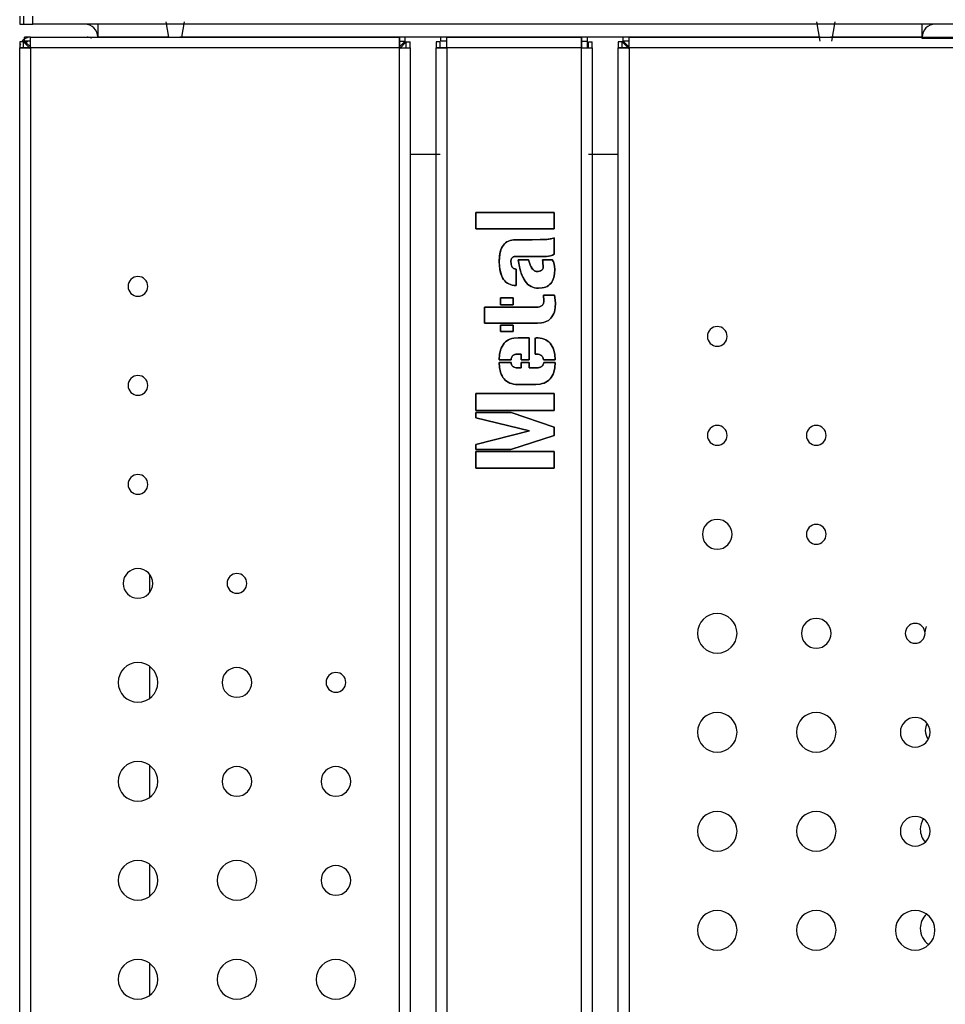
# Model space of a CAD drawing. Units: millimetres. Extents: x 10366 to 18985, y 24538 to 29685.
# Drawn here: x 16881 to 17236, y 27730 to 28108 of the extents above; entities that cross this region are included whole.
import ezdxf

# ---------------------------------------------------------------- set-up
doc = ezdxf.new("R2010")
doc.units = ezdxf.units.MM
doc.header["$LTSCALE"] = 3
doc.layers.add('DomyÅ›lny', color=7, linetype='Continuous')
doc.styles.get("Standard").update_dxf_attribs({"font": 'arial.ttf'})
doc.dimstyles.new('MATEUSZ', dxfattribs={"dimtxt": 35, "dimasz": 16, "dimexe": 0.18, "dimexo": 0.0625, "dimgap": 0.09, "dimtad": 0, "dimdec": 0, "dimdsep": 46, "dimtxsty": 'Standard', "dimblk": 'DOT', "dimcen": 0.09, "dimse1": 1, "dimse2": 1, "dimadec": 0, "dimazin": 0, "dimtfac": 1, "dimtdec": 0, "dimtofl": 0, "dimtmove": 0, "dimatfit": 3, "dimfxl": 1, "dimtolj": 1, "dimtzin": 0, "dimlwd": 9, "dimlwe": 9, "dimarcsym": 0})

# ---------------------------------------------------------------- blocks, each defined once
blk = doc.blocks.new('_Dot')
at = {"color": 0, "linetype": 'ByBlock', "lineweight": -2}
blk.add_line((-0.5, 0), (-1, 0), dxfattribs=at)
at = {"color": 0, "linetype": 'ByBlock', "const_width": 0.5}
blk.add_lwpolyline([(-0.25, 0, 1), (0.25, 0, 1)], format="xyb", close=True, dxfattribs=at)
blk = doc.blocks.new('*D24')
at = {"color": 0, "lineweight": 9, "transparency": 16777216}
for p, q in [((16629.69, 28275.46), (16629.69, 27844.04)), ((16629.69, 27335.46), (16629.69, 27766.89))]:
    blk.add_line(p, q, dxfattribs=at)
at = {"layer": 'Defpoints', "color": 0, "transparency": 16777216}
for p in [(16629.69, 28291.46), (16890.48, 28291.46), (16910.55, 27319.46)]:
    blk.add_point(p, dxfattribs=at)
at = {"color": 0, "lineweight": 9, "transparency": 16777216, "xscale": 16, "yscale": 16, "zscale": 16}
for p, rotation in [((16629.69, 28291.46), 90), ((16629.69, 27319.46), 270)]:
    blk.add_blockref('_Dot', p, dxfattribs=dict(at, rotation=rotation))
at = {"color": 0, "transparency": 16777216, "insert": (16629.69, 27805.46), "char_height": 35, "attachment_point": 5, "rotation": 90}
blk.add_mtext('\\A1;972', dxfattribs=at)

msp = doc.modelspace()

# ---------------------------------------------------------------- linework, layer by layer
at = {"layer": 'DomyÅ›lny'}
for p, q in [((16880.55, 28109.46), (16880.55, 28106.46)), ((16882.01, 28109.46), (16882.01, 28106.46)), ((16885.55, 28106.46), (16885.55, 28109.46)), ((17955.55, 28106.46), (16885.55, 28106.46)), ((16937.83, 28101.46), (16936.79, 28107.36)), ((16943.79, 28107.36), (16942.75, 28101.46)), ((17188.09, 28099.96), (17186.79, 28107.36)), ((17193.79, 28107.36), (17192.48, 28099.96)), ((16882.4, 28099.96), (16882.4, 28101.46)), ((16884.68, 28101.46), (16882.4, 28101.46)), ((16884.68, 28099.96), (16884.68, 28101.46)), ((16884.68, 28101.46), (17026.42, 28101.46)), ((16937.93, 28101.44), (16910.55, 28101.44)), ((17188.05, 28101.44), (16942.03, 28101.44)), ((17026.42, 28099.96), (17026.42, 28101.46)), ((17028.7, 28101.46), (17026.42, 28101.46)), ((17028.7, 28099.96), (17028.7, 28101.46)), ((17042.4, 28099.96), (17042.4, 28101.46)), ((17044.68, 28101.46), (17042.4, 28101.46)), ((17044.68, 28099.96), (17044.68, 28101.46)), ((17044.68, 28101.46), (17096.42, 28101.46)), ((17096.42, 28099.96), (17096.42, 28101.46)), ((17098.7, 28101.46), (17096.42, 28101.46)), ((17098.7, 28099.96), (17098.7, 28101.46)), ((17112.4, 28099.96), (17112.4, 28101.46)), ((17114.68, 28101.46), (17112.4, 28101.46)), ((17114.68, 28099.96), (17114.68, 28101.46)), ((17114.68, 28101.46), (17376.42, 28101.46)), ((17227.3, 28101.44), (17192.14, 28101.44)), ((17227.3, 28100.96), (17227.3, 28101.44)), ((17263.8, 28100.96), (17227.3, 28100.96)), ((16880.55, 28099.61), (16880.55, 28097.33)), ((16882.05, 28099.61), (16880.55, 28099.61)), ((16882.05, 28097.33), (16880.55, 28097.33)), ((16880.55, 27400.59), (16880.55, 28097.33)), ((16882.05, 28097.33), (16882.05, 28099.61)), ((16884.68, 28099.96), (16882.4, 28099.96)), ((16884.68, 28097.33), (16884.68, 27400.59)), ((17026.42, 28097.33), (16884.68, 28097.33)), ((17026.42, 28099.96), (17028.7, 28099.96)), ((17026.42, 27400.59), (17026.42, 28097.33)), ((17029.05, 28099.61), (17030.55, 28099.61)), ((17029.05, 28097.33), (17029.05, 28099.61)), ((17029.05, 28097.33), (17030.55, 28097.33)), ((17030.55, 28097.33), (17030.55, 28099.61)), ((17030.55, 28097.33), (17030.55, 27400.59)), ((17040.55, 28099.61), (17040.55, 28097.33)), ((17042.05, 28099.61), (17040.55, 28099.61)), ((17042.05, 28097.33), (17040.55, 28097.33)), ((17040.55, 27400.59), (17040.55, 28097.33)), ((17042.05, 28097.33), (17042.05, 28099.61)), ((17044.68, 28099.96), (17042.4, 28099.96)), ((17096.42, 28097.33), (17044.68, 28097.33)), ((17044.68, 28097.33), (17044.68, 27400.59)), ((17096.42, 28099.96), (17098.7, 28099.96)), ((17096.42, 27400.59), (17096.42, 28097.33)), ((17099.05, 28099.61), (17100.55, 28099.61)), ((17099.05, 28097.33), (17099.05, 28099.61)), ((17100.55, 28097.33), (17100.55, 28099.61)), ((17100.55, 28097.33), (17100.55, 27400.59)), ((17110.55, 28099.61), (17110.55, 28097.33)), ((17112.05, 28099.61), (17110.55, 28099.61)), ((17112.05, 28097.33), (17110.55, 28097.33)), ((17110.55, 27400.59), (17110.55, 28097.33)), ((17112.05, 28097.33), (17112.05, 28099.61)), ((17114.68, 28099.96), (17112.4, 28099.96)), ((17114.68, 28097.33), (17114.68, 27400.59)), ((17376.42, 28097.33), (17114.68, 28097.33)), ((17030.55, 28056.46), (17042.05, 28056.46)), ((17099.05, 28056.46), (17110.55, 28056.46)), ((17055.85, 28027.88), (17055.85, 28034.12)), ((17055.85, 28034.12), (17085.85, 28034.12)), ((17085.85, 28034.12), (17055.85, 28034.12)), ((17055.85, 28034.12), (17055.85, 28027.88)), ((17085.85, 28034.12), (17085.85, 28027.88)), ((17085.85, 28027.88), (17085.85, 28034.12)), ((17085.85, 28027.88), (17055.85, 28027.88)), ((17055.85, 28027.88), (17085.85, 28027.88)), ((17071.05, 28023.59), (17077.5, 28023.59)), ((17077.5, 28023.59), (17071.05, 28023.59)), ((17085.85, 28024.39), (17085.85, 28018.12)), ((17085.85, 28018.12), (17085.85, 28024.39)), ((17082.94, 28017.22), (17071.28, 28017.22)), ((17071.28, 28017.22), (17082.94, 28017.22)), ((17072.13, 28015.86), (17076.1, 28015.86)), ((17076.1, 28015.86), (17072.13, 28015.86)), ((17081.39, 28015.86), (17085.23, 28015.86)), ((17085.23, 28015.86), (17081.39, 28015.86)), ((17071.35, 28012.33), (17071.35, 28006.08)), ((17071.35, 28006.08), (17071.35, 28012.33)), ((17070.1, 28001.31), (17065.33, 28001.31)), ((17065.33, 28001.31), (17070.1, 28001.31)), ((17065.33, 27998.63), (17065.33, 28001.31)), ((17065.33, 28001.31), (17065.33, 27998.63)), ((17070.1, 27998.63), (17070.1, 28001.31)), ((17070.1, 28001.31), (17070.1, 27998.63)), ((17081.79, 28002.32), (17086.08, 28002.37)), ((17086.08, 28002.37), (17081.79, 28002.32)), ((17059.14, 27991.58), (17059.14, 27997.75)), ((17059.14, 27997.75), (17079.06, 27997.75)), ((17079.06, 27997.75), (17059.14, 27997.75)), ((17059.14, 27997.75), (17059.14, 27991.58)), ((17065.33, 27998.63), (17070.1, 27998.63)), ((17070.1, 27998.63), (17065.33, 27998.63)), ((17079.46, 27991.58), (17059.14, 27991.58)), ((17059.14, 27991.58), (17079.46, 27991.58)), ((17065.33, 27988.37), (17065.33, 27990.83)), ((17065.33, 27990.83), (17070.1, 27990.83)), ((17070.1, 27990.83), (17065.33, 27990.83)), ((17065.33, 27990.83), (17065.33, 27988.37)), ((17070.1, 27988.37), (17065.33, 27988.37)), ((17065.33, 27988.37), (17070.1, 27988.37)), ((17070.1, 27990.83), (17070.1, 27988.37)), ((17070.1, 27988.37), (17070.1, 27990.83)), ((17072.01, 27985.96), (17076.35, 27985.96)), ((17076.35, 27985.96), (17072.01, 27985.96)), ((17076.35, 27985.96), (17076.35, 27977.51)), ((17076.35, 27977.51), (17076.35, 27985.96)), ((17078.6, 27979.67), (17078.6, 27985.96)), ((17078.6, 27985.96), (17078.6, 27979.67)), ((17064.78, 27976.46), (17069.32, 27976.46)), ((17069.32, 27976.46), (17064.78, 27976.46)), ((17069.35, 27977.51), (17064.81, 27977.51)), ((17064.81, 27977.51), (17069.35, 27977.51)), ((17073.29, 27979.67), (17071.71, 27979.67)), ((17071.71, 27979.67), (17073.29, 27979.67)), ((17073.29, 27977.51), (17073.29, 27979.67)), ((17073.29, 27979.67), (17073.29, 27977.51)), ((17076.35, 27977.51), (17073.29, 27977.51)), ((17073.29, 27977.51), (17076.35, 27977.51)), ((17073.29, 27974.42), (17073.29, 27976.46)), ((17073.29, 27976.46), (17076.35, 27976.46)), ((17076.35, 27976.46), (17073.29, 27976.46)), ((17073.29, 27976.46), (17073.29, 27974.42)), ((17076.35, 27976.46), (17076.35, 27974.42)), ((17076.35, 27974.42), (17076.35, 27976.46)), ((17079.18, 27979.67), (17078.6, 27979.67)), ((17078.6, 27979.67), (17079.18, 27979.67)), ((17086.35, 27977.51), (17081.84, 27977.51)), ((17081.84, 27977.51), (17086.35, 27977.51)), ((17081.89, 27976.46), (17086.35, 27976.46)), ((17086.35, 27976.46), (17081.89, 27976.46)), ((17071.71, 27974.42), (17073.29, 27974.42)), ((17073.29, 27974.42), (17071.71, 27974.42)), ((17076.35, 27974.42), (17079.21, 27974.42)), ((17079.21, 27974.42), (17076.35, 27974.42)), ((17078.8, 27968.05), (17071.86, 27968.05)), ((17071.86, 27968.05), (17078.8, 27968.05)), ((17055.85, 27958.02), (17055.85, 27964.54)), ((17055.85, 27964.54), (17085.85, 27964.54)), ((17085.85, 27964.54), (17055.85, 27964.54)), ((17055.85, 27964.54), (17055.85, 27958.02)), ((17085.85, 27964.54), (17085.85, 27958.02)), ((17085.85, 27958.02), (17085.85, 27964.54)), ((17085.85, 27958.02), (17055.85, 27958.02)), ((17055.85, 27958.02), (17085.85, 27958.02)), ((17055.85, 27955.23), (17055.85, 27957.22)), ((17055.85, 27957.22), (17069.37, 27957.22)), ((17069.37, 27957.22), (17055.85, 27957.22)), ((17055.85, 27957.22), (17055.85, 27955.23)), ((17069.37, 27957.22), (17085.85, 27951.7)), ((17085.85, 27951.7), (17069.37, 27957.22)), ((17076.47, 27950.17), (17055.85, 27955.23)), ((17055.85, 27955.23), (17076.47, 27950.17)), ((17055.85, 27945.03), (17076.47, 27950.17)), ((17076.47, 27950.17), (17055.85, 27945.03)), ((17085.85, 27951.7), (17085.85, 27948.44)), ((17085.85, 27948.44), (17085.85, 27951.7)), ((17085.85, 27948.44), (17069.2, 27943.07)), ((17069.2, 27943.07), (17085.85, 27948.44)), ((17055.85, 27943.07), (17055.85, 27945.03)), ((17055.85, 27945.03), (17055.85, 27943.07)), ((17069.2, 27943.07), (17055.85, 27943.07)), ((17055.85, 27943.07), (17069.2, 27943.07)), ((17055.85, 27935.85), (17055.85, 27942.29)), ((17055.85, 27942.29), (17085.85, 27942.29)), ((17085.85, 27942.29), (17055.85, 27942.29)), ((17055.85, 27942.29), (17055.85, 27935.85)), ((17085.85, 27942.29), (17085.85, 27935.85)), ((17085.85, 27935.85), (17085.85, 27942.29)), ((17085.85, 27935.85), (17055.85, 27935.85)), ((17055.85, 27935.85), (17085.85, 27935.85)), ((16930.55, 27888.21), (16930.55, 27895.07)), ((16930.55, 27847.52), (16930.55, 27859.7)), ((16930.55, 27809.5), (16930.55, 27821.68)), ((16930.55, 27771.48), (16930.55, 27783.65)), ((16930.55, 27733.46), (16930.55, 27745.63))]:
    msp.add_line(p, q, dxfattribs=at)
for points in [[(16880.55, 28106.46, 0), (16880.55, 28106.46, 0), (16880.55, 28106.46, 0), (16880.55, 28106.46, 0), (16880.55, 28106.46, 0), (16880.55, 28106.46, 0), (16880.55, 28106.46, 0), (16880.55, 28106.46, 0), (16880.55, 28106.46, 0), (16880.55, 28106.46, 0), (16880.55, 28106.46, 0), (16880.55, 28106.46, 0), (16880.55, 28106.46, 0), (16880.56, 28106.46, 0), (16880.58, 28106.46, 0), (16880.7, 28106.46, 0), (16881.17, 28106.46, 0), (16882.01, 28106.46, 0)], [(16882.01, 28106.46, 0), (16885.55, 28106.46, 0)], [(16910.55, 28106.46, 0), (16910.55, 28106.46, 0), (16910.55, 28106.46, 0), (16910.55, 28106.46, 0), (16910.55, 28106.46, 0), (16910.55, 28106.46, 0), (16910.55, 28106.46, 0), (16910.55, 28106.46, 0), (16910.55, 28106.46, 0), (16910.55, 28106.46, 0), (16910.55, 28106.46, 0), (16910.55, 28106.46, 0), (16910.55, 28106.46, 0), (16910.55, 28106.46, 0), (16910.55, 28106.43, 0), (16910.55, 28106.32, 0), (16910.55, 28105.85, 0), (16910.55, 28101.44, 0)], [(17227.3, 28101.44, 0), (17227.3, 28106.46, 0)], [(16884.68, 28097.33, 0), (16884.68, 28101.46, 0)], [(17026.42, 28101.46, 0), (17026.42, 28101.46, 0), (17026.42, 28101.46, 0), (17026.42, 28101.46, 0), (17026.42, 28101.46, 0), (17026.42, 28101.46, 0), (17026.42, 28101.46, 0), (17026.42, 28101.46, 0), (17026.42, 28101.46, 0), (17026.42, 28101.46, 0), (17026.42, 28101.46, 0), (17026.42, 28101.46, 0), (17026.42, 28101.46, 0), (17026.42, 28101.46, 0), (17026.42, 28101.43, 0), (17026.42, 28101.33, 0), (17026.42, 28100.29, 0), (17026.42, 28097.33, 0)], [(17044.68, 28097.33, 0), (17044.68, 28101.46, 0)], [(17096.42, 28101.46, 0), (17096.42, 28101.46, 0), (17096.42, 28101.46, 0), (17096.42, 28101.46, 0), (17096.42, 28101.46, 0), (17096.42, 28101.46, 0), (17096.42, 28101.46, 0), (17096.42, 28101.46, 0), (17096.42, 28101.46, 0), (17096.42, 28101.46, 0), (17096.42, 28101.46, 0), (17096.42, 28101.46, 0), (17096.42, 28101.46, 0), (17096.42, 28101.46, 0), (17096.42, 28101.43, 0), (17096.42, 28101.33, 0), (17096.42, 28100.29, 0), (17096.42, 28097.33, 0)], [(17098.7, 28097.33, 0), (17098.7, 28101.46, 0)], [(17114.68, 28097.33, 0), (17114.68, 28101.46, 0)], [(16880.55, 28097.33, 0), (16880.55, 28097.33, 0), (16880.55, 28097.33, 0), (16880.55, 28097.33, 0), (16880.55, 28097.33, 0), (16880.55, 28097.33, 0), (16880.55, 28097.33, 0), (16880.55, 28097.33, 0), (16880.55, 28097.33, 0), (16880.55, 28097.33, 0), (16880.55, 28097.33, 0), (16880.55, 28097.33, 0), (16880.56, 28097.33, 0), (16880.58, 28097.33, 0), (16880.67, 28097.33, 0), (16881.06, 28097.33, 0), (16884.68, 28097.33, 0)], [(16884.68, 28096.98, 0), (16882.05, 28099.61, 0)], [(16884.68, 28097.33, 0), (16882.05, 28097.33, 0)], [(16885.03, 28097.33, 0), (16882.4, 28099.96, 0)], [(16884.68, 28097.33, 0), (16884.68, 28099.96, 0)], [(17026.07, 28097.33, 0), (17028.7, 28099.96, 0)], [(17026.42, 28097.33, 0), (17026.42, 28099.96, 0)], [(17026.42, 28096.98, 0), (17029.05, 28099.61, 0)], [(17026.42, 28097.33, 0), (17030.55, 28097.33, 0)], [(17026.42, 28097.33, 0), (17029.05, 28097.33, 0)], [(17040.55, 28097.33, 0), (17040.55, 28097.33, 0), (17040.55, 28097.33, 0), (17040.55, 28097.33, 0), (17040.55, 28097.33, 0), (17040.55, 28097.33, 0), (17040.55, 28097.33, 0), (17040.55, 28097.33, 0), (17040.55, 28097.33, 0), (17040.55, 28097.33, 0), (17040.55, 28097.33, 0), (17040.55, 28097.33, 0), (17040.56, 28097.33, 0), (17040.58, 28097.33, 0), (17040.67, 28097.33, 0), (17041.06, 28097.33, 0), (17044.68, 28097.33, 0)], [(17044.68, 28097.33, 0), (17042.05, 28097.33, 0)], [(17044.68, 28097.33, 0), (17044.68, 28099.96, 0)], [(17096.42, 28097.33, 0), (17096.42, 28099.96, 0)], [(17096.42, 28097.33, 0), (17100.55, 28097.33, 0)], [(17096.42, 28097.33, 0), (17099.05, 28097.33, 0)], [(17098.7, 28097.33, 0), (17098.7, 28099.96, 0)], [(17110.55, 28097.33, 0), (17110.55, 28097.33, 0), (17110.55, 28097.33, 0), (17110.55, 28097.33, 0), (17110.55, 28097.33, 0), (17110.55, 28097.33, 0), (17110.55, 28097.33, 0), (17110.55, 28097.33, 0), (17110.55, 28097.33, 0), (17110.55, 28097.33, 0), (17110.55, 28097.33, 0), (17110.55, 28097.33, 0), (17110.56, 28097.33, 0), (17110.58, 28097.33, 0), (17110.67, 28097.33, 0), (17111.06, 28097.33, 0), (17114.68, 28097.33, 0)], [(17114.68, 28096.98, 0), (17112.05, 28099.61, 0)], [(17114.68, 28097.33, 0), (17112.05, 28097.33, 0)], [(17115.03, 28097.33, 0), (17112.4, 28099.96, 0)], [(17114.68, 28097.33, 0), (17114.68, 28099.96, 0)], [(17064.81, 28015.31, 0), (17064.91, 28017.27, 0), (17065.21, 28018.96, 0), (17065.43, 28019.71, 0), (17065.7, 28020.39, 0), (17066.02, 28021.01, 0), (17066.38, 28021.56, 0), (17066.8, 28022.04, 0), (17067.26, 28022.46, 0), (17067.77, 28022.81, 0), (17068.33, 28023.1, 0), (17068.94, 28023.32, 0), (17069.6, 28023.47, 0), (17070.3, 28023.56, 0), (17071.05, 28023.59, 0)], [(17071.05, 28023.59, 0), (17070.3, 28023.56, 0), (17069.6, 28023.47, 0), (17068.94, 28023.32, 0), (17068.33, 28023.1, 0), (17067.77, 28022.81, 0), (17067.26, 28022.46, 0), (17066.8, 28022.04, 0), (17066.38, 28021.56, 0), (17066.02, 28021.01, 0), (17065.7, 28020.39, 0), (17065.43, 28019.71, 0), (17065.04, 28018.15, 0), (17064.81, 28015.31, 0)], [(17077.5, 28023.59, 0), (17083.05, 28023.79, 0), (17084.79, 28024.04, 0), (17085.41, 28024.2, 0), (17085.65, 28024.29, 0), (17085.85, 28024.39, 0)], [(17085.85, 28024.39, 0), (17085.65, 28024.29, 0), (17085.12, 28024.12, 0), (17083.55, 28023.84, 0), (17077.5, 28023.59, 0)], [(17085.85, 28018.12, 0), (17085.22, 28017.72, 0), (17084.52, 28017.44, 0), (17083.76, 28017.27, 0), (17082.94, 28017.22, 0)], [(17082.94, 28017.22, 0), (17083.76, 28017.27, 0), (17084.52, 28017.44, 0), (17085.22, 28017.72, 0), (17085.85, 28018.12, 0)], [(17071.35, 28006.08, 0), (17070.57, 28006.11, 0), (17069.83, 28006.21, 0), (17069.15, 28006.39, 0), (17068.51, 28006.64, 0), (17067.92, 28006.96, 0), (17067.39, 28007.35, 0), (17066.9, 28007.82, 0), (17066.47, 28008.36, 0), (17066.09, 28008.98, 0), (17065.75, 28009.66, 0), (17065.47, 28010.42, 0), (17065.05, 28012.16, 0), (17064.81, 28015.31, 0)], [(17064.81, 28015.31, 0), (17064.92, 28013.14, 0), (17065.24, 28011.25, 0), (17065.75, 28009.66, 0), (17066.09, 28008.98, 0), (17066.47, 28008.36, 0), (17066.9, 28007.82, 0), (17067.39, 28007.35, 0), (17067.92, 28006.96, 0), (17068.51, 28006.64, 0), (17069.15, 28006.39, 0), (17069.83, 28006.21, 0), (17070.57, 28006.11, 0), (17071.35, 28006.08, 0)], [(17071.28, 28017.22, 0), (17070.79, 28017.2, 0), (17070.58, 28017.17, 0), (17070.37, 28017.11, 0), (17070.19, 28017.04, 0), (17070.02, 28016.96, 0), (17069.88, 28016.85, 0), (17069.74, 28016.73, 0), (17069.63, 28016.59, 0), (17069.53, 28016.43, 0), (17069.45, 28016.25, 0), (17069.38, 28016.06, 0), (17069.34, 28015.85, 0), (17069.31, 28015.62, 0), (17069.3, 28015.11, 0)], [(17069.3, 28015.11, 0), (17069.31, 28015.62, 0), (17069.34, 28015.85, 0), (17069.38, 28016.06, 0), (17069.45, 28016.25, 0), (17069.53, 28016.43, 0), (17069.63, 28016.59, 0), (17069.74, 28016.73, 0), (17069.88, 28016.85, 0), (17070.02, 28016.96, 0), (17070.19, 28017.04, 0), (17070.37, 28017.11, 0), (17070.58, 28017.17, 0), (17070.79, 28017.2, 0), (17071.28, 28017.22, 0)], [(17069.3, 28015.11, 0), (17069.33, 28014.48, 0), (17069.43, 28013.94, 0), (17069.5, 28013.7, 0), (17069.59, 28013.47, 0), (17069.69, 28013.27, 0), (17069.81, 28013.08, 0), (17069.95, 28012.92, 0), (17070.1, 28012.78, 0), (17070.27, 28012.65, 0), (17070.45, 28012.55, 0), (17070.66, 28012.46, 0), (17070.87, 28012.4, 0), (17071.11, 28012.35, 0), (17071.35, 28012.33, 0)], [(17071.35, 28012.33, 0), (17071.11, 28012.35, 0), (17070.87, 28012.4, 0), (17070.66, 28012.46, 0), (17070.45, 28012.55, 0), (17070.27, 28012.65, 0), (17070.1, 28012.78, 0), (17069.95, 28012.92, 0), (17069.81, 28013.08, 0), (17069.69, 28013.27, 0), (17069.59, 28013.47, 0), (17069.5, 28013.7, 0), (17069.37, 28014.2, 0), (17069.32, 28014.63, 0), (17069.3, 28015.11, 0)], [(17079.88, 28005.03, 0), (17079.12, 28005.05, 0), (17078.38, 28005.17, 0), (17077.69, 28005.37, 0), (17077.04, 28005.66, 0), (17076.42, 28006.03, 0), (17075.84, 28006.49, 0), (17075.3, 28007.04, 0), (17074.8, 28007.67, 0), (17074.33, 28008.39, 0), (17073.51, 28010.09, 0), (17072.85, 28012.14, 0), (17072.13, 28015.86, 0)], [(17072.13, 28015.86, 0), (17072.57, 28013.29, 0), (17073.16, 28011.07, 0), (17073.9, 28009.2, 0), (17074.8, 28007.67, 0), (17075.3, 28007.04, 0), (17075.84, 28006.49, 0), (17076.42, 28006.03, 0), (17077.04, 28005.66, 0), (17077.69, 28005.37, 0), (17078.38, 28005.17, 0), (17079.12, 28005.05, 0), (17079.88, 28005.03, 0)], [(17076.1, 28015.86, 0), (17076.7, 28013.98, 0), (17077.05, 28013.23, 0), (17077.42, 28012.61, 0), (17077.83, 28012.12, 0), (17078.04, 28011.92, 0), (17078.26, 28011.76, 0), (17078.49, 28011.62, 0), (17078.72, 28011.52, 0), (17078.96, 28011.46, 0), (17079.21, 28011.42, 0)], [(17079.21, 28011.42, 0), (17078.96, 28011.46, 0), (17078.72, 28011.52, 0), (17078.49, 28011.62, 0), (17078.26, 28011.76, 0), (17078.04, 28011.92, 0), (17077.83, 28012.12, 0), (17077.62, 28012.35, 0), (17077.23, 28012.9, 0), (17076.87, 28013.59, 0), (17076.54, 28014.4, 0), (17076.1, 28015.86, 0)], [(17081.69, 28013.3, 0), (17081.61, 28014.73, 0), (17081.52, 28015.34, 0), (17081.39, 28015.86, 0)], [(17081.39, 28015.86, 0), (17081.52, 28015.34, 0), (17081.61, 28014.73, 0), (17081.69, 28013.3, 0)], [(17085.23, 28015.86, 0), (17085.44, 28015.51, 0), (17085.62, 28015.13, 0), (17085.9, 28014.29, 0), (17086.07, 28013.34, 0), (17086.13, 28012.28, 0)], [(17086.13, 28012.28, 0), (17086.07, 28013.34, 0), (17085.9, 28014.29, 0), (17085.62, 28015.13, 0), (17085.44, 28015.51, 0), (17085.23, 28015.86, 0)], [(17079.21, 28011.42, 0), (17079.8, 28011.46, 0), (17080.32, 28011.56, 0), (17080.75, 28011.71, 0), (17080.94, 28011.81, 0), (17081.11, 28011.92, 0), (17081.25, 28012.04, 0), (17081.38, 28012.18, 0), (17081.48, 28012.33, 0), (17081.56, 28012.5, 0), (17081.62, 28012.68, 0), (17081.67, 28012.87, 0), (17081.69, 28013.08, 0), (17081.69, 28013.3, 0)], [(17081.69, 28013.3, 0), (17081.69, 28013.08, 0), (17081.67, 28012.87, 0), (17081.62, 28012.68, 0), (17081.56, 28012.5, 0), (17081.48, 28012.33, 0), (17081.38, 28012.18, 0), (17081.25, 28012.04, 0), (17081.11, 28011.92, 0), (17080.94, 28011.81, 0), (17080.75, 28011.71, 0), (17080.55, 28011.63, 0), (17080.07, 28011.5, 0), (17079.21, 28011.42, 0)], [(17086.13, 28012.28, 0), (17086.04, 28010.57, 0), (17085.75, 28009.09, 0), (17085.53, 28008.44, 0), (17085.26, 28007.85, 0), (17084.95, 28007.31, 0), (17084.58, 28006.83, 0), (17084.17, 28006.4, 0), (17083.7, 28006.03, 0), (17083.19, 28005.72, 0), (17082.63, 28005.47, 0), (17082.01, 28005.27, 0), (17081.35, 28005.13, 0), (17079.88, 28005.03, 0)], [(17079.88, 28005.03, 0), (17081.35, 28005.13, 0), (17082.01, 28005.27, 0), (17082.63, 28005.47, 0), (17083.19, 28005.72, 0), (17083.7, 28006.03, 0), (17084.17, 28006.4, 0), (17084.58, 28006.83, 0), (17084.95, 28007.31, 0), (17085.26, 28007.85, 0), (17085.53, 28008.44, 0), (17085.75, 28009.09, 0), (17086.04, 28010.57, 0), (17086.13, 28012.28, 0)], [(17079.06, 27997.75, 0), (17079.74, 27997.79, 0), (17080.33, 27997.91, 0), (17080.59, 27997.99, 0), (17080.83, 27998.1, 0), (17081.04, 27998.22, 0), (17081.24, 27998.37, 0), (17081.41, 27998.53, 0), (17081.56, 27998.71, 0), (17081.68, 27998.91, 0), (17081.78, 27999.13, 0), (17081.86, 27999.37, 0), (17081.92, 27999.63, 0), (17081.95, 27999.91, 0), (17081.97, 28000.21, 0)], [(17081.97, 28000.21, 0), (17081.92, 27999.63, 0), (17081.86, 27999.37, 0), (17081.78, 27999.13, 0), (17081.68, 27998.91, 0), (17081.56, 27998.71, 0), (17081.41, 27998.53, 0), (17081.24, 27998.37, 0), (17081.04, 27998.22, 0), (17080.83, 27998.1, 0), (17080.59, 27997.99, 0), (17080.33, 27997.91, 0), (17079.74, 27997.79, 0), (17079.06, 27997.75, 0)], [(17086.43, 27999.36, 0), (17086.31, 27997.53, 0), (17085.98, 27995.96, 0), (17085.73, 27995.26, 0), (17085.43, 27994.62, 0), (17085.07, 27994.04, 0), (17084.66, 27993.53, 0), (17084.2, 27993.07, 0), (17083.68, 27992.67, 0), (17083.11, 27992.34, 0), (17082.49, 27992.07, 0), (17081.81, 27991.85, 0), (17081.08, 27991.7, 0), (17079.46, 27991.58, 0)], [(17079.46, 27991.58, 0), (17081.08, 27991.7, 0), (17081.81, 27991.85, 0), (17082.49, 27992.07, 0), (17083.11, 27992.34, 0), (17083.68, 27992.67, 0), (17084.2, 27993.07, 0), (17084.66, 27993.53, 0), (17085.07, 27994.04, 0), (17085.43, 27994.62, 0), (17085.73, 27995.26, 0), (17085.98, 27995.96, 0), (17086.31, 27997.53, 0), (17086.43, 27999.36, 0)], [(17081.97, 28000.21, 0), (17081.79, 28002.32, 0)], [(17081.79, 28002.32, 0), (17081.97, 28000.21, 0)], [(17086.08, 28002.37, 0), (17086.43, 27999.36, 0)], [(17086.43, 27999.36, 0), (17086.08, 28002.37, 0)], [(17064.81, 27977.51, 0), (17064.96, 27979.5, 0), (17065.33, 27981.22, 0), (17065.6, 27981.98, 0), (17065.91, 27982.67, 0), (17066.28, 27983.3, 0), (17066.71, 27983.86, 0), (17067.18, 27984.36, 0), (17067.71, 27984.79, 0), (17068.3, 27985.15, 0), (17068.93, 27985.44, 0), (17069.62, 27985.67, 0), (17070.36, 27985.84, 0), (17071.16, 27985.93, 0), (17072.01, 27985.96, 0)], [(17072.01, 27985.96, 0), (17070.36, 27985.84, 0), (17069.62, 27985.67, 0), (17068.93, 27985.44, 0), (17068.3, 27985.15, 0), (17067.71, 27984.79, 0), (17067.18, 27984.36, 0), (17066.71, 27983.86, 0), (17066.28, 27983.3, 0), (17065.91, 27982.67, 0), (17065.6, 27981.98, 0), (17065.33, 27981.22, 0), (17064.96, 27979.5, 0), (17064.81, 27977.51, 0)], [(17078.88, 27985.96, 0), (17080.56, 27985.84, 0), (17081.32, 27985.68, 0), (17082.03, 27985.45, 0), (17082.68, 27985.16, 0), (17083.28, 27984.8, 0), (17083.83, 27984.37, 0), (17084.32, 27983.87, 0), (17084.76, 27983.31, 0), (17085.15, 27982.68, 0), (17085.48, 27981.99, 0), (17085.77, 27981.23, 0), (17086.17, 27979.5, 0), (17086.35, 27977.51, 0)], [(17086.35, 27977.51, 0), (17086.17, 27979.5, 0), (17085.77, 27981.23, 0), (17085.48, 27981.99, 0), (17085.15, 27982.68, 0), (17084.76, 27983.31, 0), (17084.32, 27983.87, 0), (17083.83, 27984.37, 0), (17083.28, 27984.8, 0), (17082.68, 27985.16, 0), (17082.03, 27985.45, 0), (17081.32, 27985.68, 0), (17080.56, 27985.84, 0), (17079.75, 27985.94, 0), (17078.88, 27985.96, 0)], [(17071.86, 27968.05, 0), (17070.24, 27968.19, 0), (17069.51, 27968.36, 0), (17068.84, 27968.6, 0), (17068.21, 27968.89, 0), (17067.64, 27969.26, 0), (17067.12, 27969.69, 0), (17066.65, 27970.18, 0), (17066.24, 27970.74, 0), (17065.87, 27971.36, 0), (17065.56, 27972.05, 0), (17065.3, 27972.8, 0), (17064.94, 27974.5, 0), (17064.78, 27976.46, 0)], [(17064.78, 27976.46, 0), (17064.94, 27974.5, 0), (17065.3, 27972.8, 0), (17065.56, 27972.05, 0), (17065.87, 27971.36, 0), (17066.24, 27970.74, 0), (17066.65, 27970.18, 0), (17067.12, 27969.69, 0), (17067.64, 27969.26, 0), (17068.21, 27968.89, 0), (17068.84, 27968.6, 0), (17069.51, 27968.36, 0), (17070.24, 27968.19, 0), (17071.02, 27968.09, 0), (17071.86, 27968.05, 0)], [(17069.32, 27976.46, 0), (17069.41, 27976, 0), (17069.48, 27975.8, 0), (17069.56, 27975.6, 0), (17069.65, 27975.43, 0), (17069.76, 27975.26, 0), (17069.89, 27975.12, 0), (17070.03, 27974.98, 0), (17070.19, 27974.86, 0), (17070.36, 27974.76, 0), (17070.55, 27974.67, 0), (17070.96, 27974.53, 0), (17071.32, 27974.46, 0), (17071.71, 27974.42, 0)], [(17071.71, 27974.42, 0), (17071.2, 27974.48, 0), (17070.75, 27974.59, 0), (17070.55, 27974.67, 0), (17070.36, 27974.76, 0), (17070.19, 27974.86, 0), (17070.03, 27974.98, 0), (17069.89, 27975.12, 0), (17069.76, 27975.26, 0), (17069.65, 27975.43, 0), (17069.56, 27975.6, 0), (17069.48, 27975.8, 0), (17069.41, 27976, 0), (17069.32, 27976.46, 0)], [(17071.71, 27979.67, 0), (17071.21, 27979.64, 0), (17070.98, 27979.61, 0), (17070.77, 27979.55, 0), (17070.57, 27979.48, 0), (17070.39, 27979.39, 0), (17070.22, 27979.28, 0), (17070.06, 27979.15, 0), (17069.92, 27979.01, 0), (17069.8, 27978.85, 0), (17069.69, 27978.67, 0), (17069.59, 27978.47, 0), (17069.44, 27978.03, 0), (17069.35, 27977.51, 0)], [(17069.35, 27977.51, 0), (17069.44, 27978.03, 0), (17069.59, 27978.47, 0), (17069.69, 27978.67, 0), (17069.8, 27978.85, 0), (17069.92, 27979.01, 0), (17070.06, 27979.15, 0), (17070.22, 27979.28, 0), (17070.39, 27979.39, 0), (17070.57, 27979.48, 0), (17070.77, 27979.55, 0), (17070.98, 27979.61, 0), (17071.21, 27979.64, 0), (17071.71, 27979.67, 0)], [(17086.35, 27976.46, 0), (17086.18, 27974.49, 0), (17085.79, 27972.79, 0), (17085.51, 27972.04, 0), (17085.18, 27971.35, 0), (17084.79, 27970.72, 0), (17084.34, 27970.17, 0), (17083.84, 27969.67, 0), (17083.29, 27969.25, 0), (17082.68, 27968.88, 0), (17082.01, 27968.59, 0), (17081.29, 27968.36, 0), (17080.52, 27968.19, 0), (17078.8, 27968.05, 0)], [(17078.8, 27968.05, 0), (17080.52, 27968.19, 0), (17081.29, 27968.36, 0), (17082.01, 27968.59, 0), (17082.68, 27968.88, 0), (17083.29, 27969.25, 0), (17083.84, 27969.67, 0), (17084.34, 27970.17, 0), (17084.79, 27970.72, 0), (17085.18, 27971.35, 0), (17085.51, 27972.04, 0), (17085.79, 27972.79, 0), (17086.18, 27974.49, 0), (17086.35, 27976.46, 0)], [(17081.84, 27977.51, 0), (17081.73, 27978.01, 0), (17081.65, 27978.24, 0), (17081.55, 27978.45, 0), (17081.44, 27978.65, 0), (17081.31, 27978.82, 0), (17081.17, 27978.98, 0), (17081.01, 27979.13, 0), (17080.84, 27979.25, 0), (17080.65, 27979.36, 0), (17080.44, 27979.46, 0), (17080.22, 27979.53, 0), (17079.73, 27979.63, 0), (17079.18, 27979.67, 0)], [(17079.18, 27979.67, 0), (17079.73, 27979.63, 0), (17080.22, 27979.53, 0), (17080.44, 27979.46, 0), (17080.65, 27979.36, 0), (17080.84, 27979.25, 0), (17081.01, 27979.13, 0), (17081.17, 27978.98, 0), (17081.31, 27978.82, 0), (17081.44, 27978.65, 0), (17081.55, 27978.45, 0), (17081.65, 27978.24, 0), (17081.73, 27978.01, 0), (17081.84, 27977.51, 0)], [(17079.21, 27974.42, 0), (17079.77, 27974.46, 0), (17080.27, 27974.56, 0), (17080.49, 27974.63, 0), (17080.7, 27974.72, 0), (17080.89, 27974.83, 0), (17081.07, 27974.94, 0), (17081.23, 27975.08, 0), (17081.37, 27975.23, 0), (17081.5, 27975.39, 0), (17081.61, 27975.58, 0), (17081.7, 27975.77, 0), (17081.78, 27975.98, 0), (17081.89, 27976.46, 0)], [(17081.89, 27976.46, 0), (17081.78, 27975.98, 0), (17081.7, 27975.77, 0), (17081.61, 27975.58, 0), (17081.5, 27975.39, 0), (17081.37, 27975.23, 0), (17081.23, 27975.08, 0), (17081.07, 27974.94, 0), (17080.89, 27974.83, 0), (17080.7, 27974.72, 0), (17080.49, 27974.63, 0), (17080.03, 27974.5, 0), (17079.63, 27974.45, 0), (17079.21, 27974.42, 0)]]:
    msp.add_polyline3d(points, dxfattribs=at)
for centre, radius, start, end in [((16905.53, 28101.44), 5.02, 0, 90), ((17232.32, 28101.44), 5.02, 90, 180), ((16884.68, 28097.33), 4.13, 90, 146.5508), ((16906.42, 28097.33), 4.13, 63.8869, 90), ((16884.68, 28097.33), 4.13, 156.8917, 180), ((16884.68, 28097.33), 2.63, 90, 139.0468), ((16925.99, 28005.7), 3.8, 0, 180), ((16925.99, 28005.7), 3.8, 0, 180), ((16925.99, 28005.7), 3.8, 180, 0), ((16925.99, 28005.7), 3.8, 180, 360), ((17148.57, 27986.52), 3.8, 0, 180), ((17148.57, 27986.52), 3.8, 0, 180), ((17148.57, 27986.52), 3.8, 180, 0), ((17148.57, 27986.52), 3.8, 180, 0), ((16925.99, 27967.68), 3.8, 0, 180), ((16925.99, 27967.68), 3.8, 0, 180), ((16925.99, 27967.68), 3.8, 180, 0), ((16925.99, 27967.68), 3.8, 180, 360), ((17148.57, 27948.5), 3.8, 0, 180), ((17148.57, 27948.5), 3.8, 0, 180), ((17186.6, 27948.5), 3.8, 0, 180), ((17186.6, 27948.5), 3.8, 360, 180), ((17148.57, 27948.5), 3.8, 180, 0), ((17148.57, 27948.5), 3.8, 180, 0), ((17186.6, 27948.5), 3.8, 180, 0), ((17186.6, 27948.5), 3.8, 180, 0), ((16925.99, 27929.66), 3.8, 360, 180), ((16925.99, 27929.66), 3.8, 0, 180), ((16925.99, 27929.66), 3.8, 180, 0), ((16925.99, 27929.66), 3.8, 180, 0), ((17148.57, 27910.48), 5.7, 0, 180), ((17148.57, 27910.48), 5.7, 0, 180), ((17186.6, 27910.48), 3.8, 0, 180), ((17186.6, 27910.48), 3.8, 0, 180), ((17148.57, 27910.48), 5.7, 180, 0), ((17148.57, 27910.48), 5.7, 180, 0), ((17186.6, 27910.48), 3.8, 180, 0), ((17186.6, 27910.48), 3.8, 180, 0), ((16925.99, 27891.64), 5.7, 0, 180), ((16925.99, 27891.64), 5.7, 0, 180), ((16964.02, 27891.64), 3.8, 0, 180), ((16964.02, 27891.64), 3.8, 0, 180), ((16925.99, 27891.64), 5.7, 180, 0), ((16925.99, 27891.64), 5.7, 180, 0), ((16964.02, 27891.64), 3.8, 180, 0), ((16964.02, 27891.64), 3.8, 180, 0), ((17148.57, 27872.45), 7.6, 0, 180), ((17148.57, 27872.45), 7.6, 0, 180), ((17186.6, 27872.45), 5.7, 0, 180), ((17186.6, 27872.45), 5.7, 0, 180), ((17224.62, 27872.45), 3.8, 360, 180), ((17224.62, 27872.45), 3.8, 0, 180), ((17234.2, 27873.21), 5.7, 160.8598, 180), ((17148.57, 27872.45), 7.6, 180, 360), ((17148.57, 27872.45), 7.6, 180, 0), ((17186.6, 27872.45), 5.7, 180, 0), ((17186.6, 27872.45), 5.7, 180, 0), ((17224.62, 27872.45), 3.8, 180, 0), ((17224.62, 27872.45), 3.8, 180, 0), ((16925.99, 27853.61), 7.6, 0, 180), ((16925.99, 27853.61), 7.6, 0, 180), ((16964.02, 27853.61), 5.7, 0, 180), ((16964.02, 27853.61), 5.7, 0, 180), ((17002.04, 27853.61), 3.8, 360, 180), ((17002.04, 27853.61), 3.8, 0, 180), ((16925.99, 27853.61), 7.6, 180, 0), ((16925.99, 27853.61), 7.6, 180, 360), ((16964.02, 27853.61), 5.7, 180, 0), ((16964.02, 27853.61), 5.7, 180, 360), ((17002.04, 27853.61), 3.8, 180, 0), ((17002.04, 27853.61), 3.8, 180, 0), ((17148.57, 27834.43), 7.6, 0, 180), ((17148.57, 27834.43), 7.6, 0, 180), ((17186.6, 27834.43), 7.6, 0, 180), ((17186.6, 27834.43), 7.6, 0, 180), ((17224.62, 27834.43), 5.7, 0, 180), ((17224.62, 27834.43), 5.7, 0, 180), ((17234.2, 27835.19), 5.7, 151.9457, 180), ((17234.2, 27835.19), 5.7, 151.9457, 180), ((17148.57, 27834.43), 7.6, 180, 0), ((17148.57, 27834.43), 7.6, 180, 0), ((17186.6, 27834.43), 7.6, 180, 0), ((17186.6, 27834.43), 7.6, 180, 0), ((17224.62, 27834.43), 5.7, 180, 0), ((17224.62, 27834.43), 5.7, 180, 0), ((17234.2, 27835.19), 5.7, 180, 217.1293), ((17234.2, 27835.19), 5.7, 180, 217.1293), ((16925.99, 27815.59), 7.6, 0, 180), ((16925.99, 27815.59), 7.6, 0, 180), ((16964.02, 27815.59), 5.7, 0, 180), ((16964.02, 27815.59), 5.7, 0, 180), ((17002.04, 27815.59), 5.7, 0, 180), ((17002.04, 27815.59), 5.7, 0, 180), ((16925.99, 27815.59), 7.6, 180, 0), ((16925.99, 27815.59), 7.6, 180, 360), ((16964.02, 27815.59), 5.7, 180, 0), ((16964.02, 27815.59), 5.7, 180, 0), ((17002.04, 27815.59), 5.7, 180, 0), ((17002.04, 27815.59), 5.7, 180, 0), ((17148.57, 27796.41), 7.6, 0, 180), ((17148.57, 27796.41), 7.6, 0, 180), ((17186.6, 27796.41), 7.6, 0, 180), ((17186.6, 27796.41), 7.6, 0, 180), ((17224.62, 27796.41), 5.7, 0, 180), ((17224.62, 27796.41), 5.7, 0, 180), ((17234.2, 27797.17), 7.6, 148.1465, 180), ((17234.2, 27797.17), 7.6, 148.1465, 180), ((17148.57, 27796.41), 7.6, 180, 360), ((17148.57, 27796.41), 7.6, 180, 0), ((17186.6, 27796.41), 7.6, 180, 0), ((17186.6, 27796.41), 7.6, 180, 0), ((17224.62, 27796.41), 5.7, 180, 0), ((17224.62, 27796.41), 5.7, 180, 0), ((17234.2, 27797.17), 7.6, 180, 220.9285), ((17234.2, 27797.17), 7.6, 180, 220.9285), ((16925.99, 27777.57), 7.6, 360, 180), ((16925.99, 27777.57), 7.6, 0, 180), ((16964.02, 27777.57), 7.6, 0, 180), ((16964.02, 27777.57), 7.6, 0, 180), ((17002.04, 27777.57), 5.7, 0, 180), ((17002.04, 27777.57), 5.7, 360, 180), ((16925.99, 27777.57), 7.6, 180, 0), ((16925.99, 27777.57), 7.6, 180, 360), ((16964.02, 27777.57), 7.6, 180, 0), ((16964.02, 27777.57), 7.6, 180, 0), ((17002.04, 27777.57), 5.7, 180, 0), ((17002.04, 27777.57), 5.7, 180, 0), ((17148.57, 27758.38), 7.6, 0, 180), ((17148.57, 27758.38), 7.6, 0, 180), ((17186.6, 27758.38), 7.6, 0, 180), ((17186.6, 27758.38), 7.6, 360, 180), ((17224.62, 27758.38), 7.6, 0, 180), ((17224.62, 27758.38), 7.6, 0, 180), ((17234.2, 27759.14), 7.6, 133.7277, 180), ((17234.2, 27759.14), 7.6, 133.7277, 180), ((17148.57, 27758.38), 7.6, 180, 0), ((17148.57, 27758.38), 7.6, 180, 0), ((17186.6, 27758.38), 7.6, 180, 0), ((17186.6, 27758.38), 7.6, 180, 0), ((17224.62, 27758.38), 7.6, 180, 0), ((17224.62, 27758.38), 7.6, 180, 360), ((17234.2, 27759.14), 7.6, 180, 235.3473), ((17234.2, 27759.14), 7.6, 180, 235.3473), ((16925.99, 27739.54), 7.6, 0, 180), ((16925.99, 27739.54), 7.6, 0, 180), ((16964.02, 27739.54), 7.6, 0, 180), ((16964.02, 27739.54), 7.6, 0, 180), ((17002.04, 27739.54), 7.6, 0, 180), ((17002.04, 27739.54), 7.6, 0, 180), ((16925.99, 27739.54), 7.6, 180, 0), ((16925.99, 27739.54), 7.6, 180, 0), ((16964.02, 27739.54), 7.6, 180, 0), ((16964.02, 27739.54), 7.6, 180, 0), ((17002.04, 27739.54), 7.6, 180, 0), ((17002.04, 27739.54), 7.6, 180, 360)]:
    msp.add_arc(centre, radius, start, end, dxfattribs=at)

# ---------------------------------------------------------------- dimensions: what is measured, and where the dimension line sits
dim = msp.add_linear_dim(base=(16629.69, 28291.46), p1=(16910.55, 27319.46), p2=(16890.48, 28291.46), angle=90, dimstyle='MATEUSZ')
dim.commit()
dim.dimension.update_dxf_attribs({"geometry": '*D24', "text_midpoint": (16629.69, 27805.46)})

doc.saveas('drawing.dxf')
